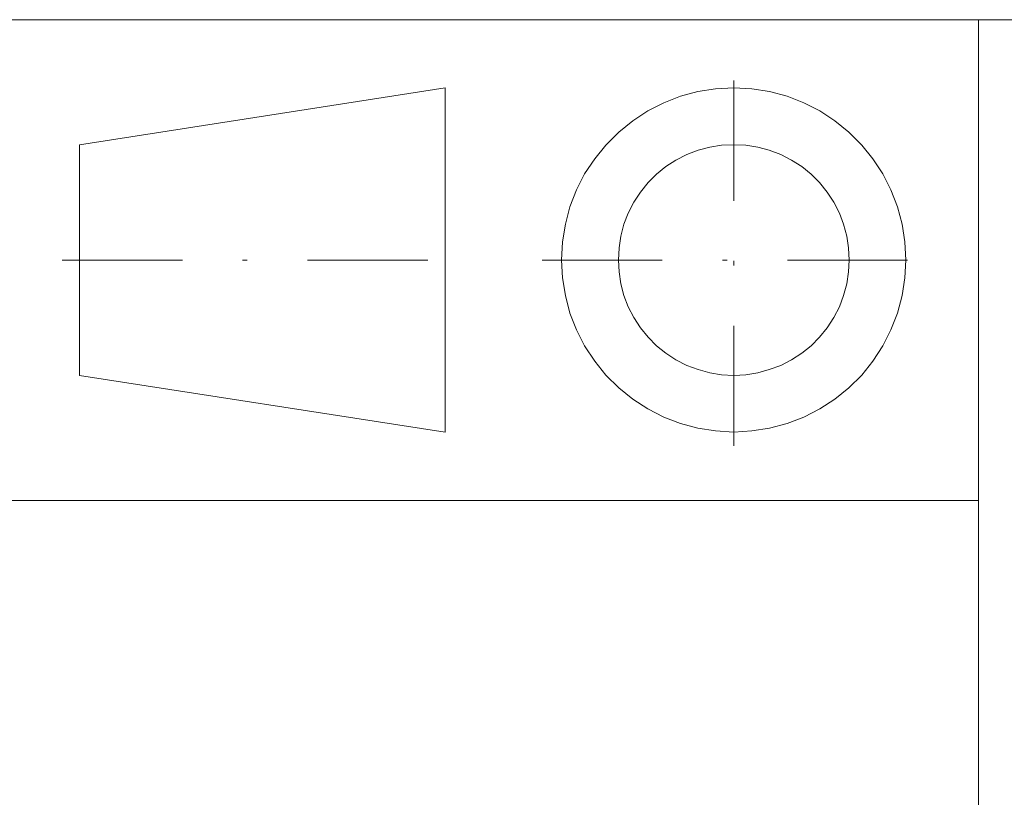
# Model space of a CAD drawing. Units: millimetres. Extents: x 68 to 365, y -27 to 393.
# Drawn here: x 263 to 283, y 7 to 23 of the extents above; entities that cross this region are included whole.
import ezdxf

# ---------------------------------------------------------------- set-up
doc = ezdxf.new("R2010")
doc.units = ezdxf.units.MM
doc.header["$LTSCALE"] = 5
doc.linetypes.add('AUSGEZOGEN', pattern=[0])
doc.linetypes.add('DASHDOT', pattern=[1, 0.5, -0.25, 0, -0.25])
doc.layers.add('RAHMEN', color=16, linetype='Continuous')

msp = doc.modelspace()

# ---------------------------------------------------------------- linework, layer by layer
at = {"layer": 'RAHMEN', "color": 18, "linetype": 'AUSGEZOGEN', "lineweight": 18}
for p, q in [((360.385, 22.827), (175.385, 22.827)), ((282.521, 22.827), (282.521, -22.173)), ((263.832, 20.227), (271.434, 21.409)), ((271.434, 14.251), (271.434, 21.409)), ((276.687, 21.33), (276.325, 21.235)), ((277.057, 21.388), (276.687, 21.33)), ((277.434, 21.409), (277.057, 21.388)), ((277.811, 21.388), (277.434, 21.409)), ((278.18, 21.33), (277.811, 21.388)), ((278.542, 21.235), (278.18, 21.33)), ((275.977, 21.098), (275.644, 20.931)), ((276.325, 21.235), (275.977, 21.098)), ((278.89, 21.098), (278.542, 21.235)), ((279.224, 20.931), (278.89, 21.098)), ((275.644, 20.931), (275.332, 20.72)), ((279.535, 20.72), (279.224, 20.931)), ((275.332, 20.72), (275.043, 20.488)), ((279.825, 20.488), (279.535, 20.72)), ((275.043, 20.488), (274.774, 20.22)), ((280.093, 20.22), (279.825, 20.488)), ((263.832, 15.426), (263.832, 20.227)), ((274.774, 20.22), (274.543, 19.93)), ((276.695, 20.111), (276.456, 20.024)), ((276.934, 20.177), (276.695, 20.111)), ((277.18, 20.22), (276.934, 20.177)), ((277.434, 20.227), (277.18, 20.22)), ((277.687, 20.22), (277.434, 20.227)), ((277.934, 20.177), (277.687, 20.22)), ((278.173, 20.111), (277.934, 20.177)), ((278.412, 20.024), (278.173, 20.111)), ((280.325, 19.93), (280.093, 20.22)), ((274.543, 19.93), (274.332, 19.618)), ((276.231, 19.908), (276.021, 19.77)), ((276.456, 20.024), (276.231, 19.908)), ((278.637, 19.908), (278.412, 20.024)), ((278.847, 19.77), (278.637, 19.908)), ((280.535, 19.618), (280.325, 19.93)), ((276.021, 19.77), (275.825, 19.611)), ((279.042, 19.611), (278.847, 19.77)), ((274.332, 19.618), (274.166, 19.285)), ((275.825, 19.611), (275.651, 19.437)), ((279.216, 19.437), (279.042, 19.611)), ((280.702, 19.285), (280.535, 19.618)), ((274.166, 19.285), (274.028, 18.936)), ((275.651, 19.437), (275.492, 19.241)), ((279.376, 19.241), (279.216, 19.437)), ((280.84, 18.936), (280.702, 19.285)), ((275.492, 19.241), (275.354, 19.031)), ((279.513, 19.031), (279.376, 19.241)), ((274.028, 18.936), (273.934, 18.574)), ((275.354, 19.031), (275.238, 18.806)), ((279.629, 18.806), (279.513, 19.031)), ((280.934, 18.574), (280.84, 18.936)), ((275.238, 18.806), (275.151, 18.574)), ((279.716, 18.574), (279.629, 18.806)), ((273.934, 18.574), (273.876, 18.204)), ((275.151, 18.574), (275.086, 18.327)), ((279.782, 18.327), (279.716, 18.574)), ((280.992, 18.204), (280.934, 18.574)), ((275.086, 18.327), (275.05, 18.081)), ((279.818, 18.081), (279.782, 18.327)), ((273.876, 18.204), (273.854, 17.827)), ((275.05, 18.081), (275.035, 17.827)), ((279.832, 17.827), (279.818, 18.081)), ((281.013, 17.827), (280.992, 18.204)), ((273.854, 17.827), (273.876, 17.457)), ((275.035, 17.827), (275.05, 17.58)), ((279.818, 17.58), (279.832, 17.827)), ((280.992, 17.457), (281.013, 17.827)), ((273.876, 17.457), (273.934, 17.087)), ((275.05, 17.58), (275.086, 17.334)), ((279.782, 17.334), (279.818, 17.58)), ((280.934, 17.087), (280.992, 17.457)), ((275.086, 17.334), (275.151, 17.087)), ((279.716, 17.087), (279.782, 17.334)), ((273.934, 17.087), (274.028, 16.724)), ((275.151, 17.087), (275.238, 16.855)), ((279.629, 16.855), (279.716, 17.087)), ((280.84, 16.724), (280.934, 17.087)), ((275.238, 16.855), (275.354, 16.63)), ((279.513, 16.63), (279.629, 16.855)), ((274.028, 16.724), (274.166, 16.376)), ((275.354, 16.63), (275.492, 16.42)), ((279.376, 16.42), (279.513, 16.63)), ((280.702, 16.376), (280.84, 16.724)), ((274.166, 16.376), (274.332, 16.043)), ((275.492, 16.42), (275.651, 16.224)), ((279.216, 16.224), (279.376, 16.42)), ((280.535, 16.043), (280.702, 16.376)), ((275.651, 16.224), (275.825, 16.043)), ((279.042, 16.043), (279.216, 16.224)), ((274.332, 16.043), (274.543, 15.724)), ((275.825, 16.043), (276.021, 15.89)), ((278.847, 15.89), (279.042, 16.043)), ((280.325, 15.724), (280.535, 16.043)), ((276.021, 15.89), (276.231, 15.753)), ((278.637, 15.753), (278.847, 15.89)), ((274.543, 15.724), (274.774, 15.434)), ((276.231, 15.753), (276.456, 15.637)), ((276.456, 15.637), (276.695, 15.55)), ((278.173, 15.55), (278.412, 15.637)), ((278.412, 15.637), (278.637, 15.753)), ((280.093, 15.434), (280.325, 15.724)), ((271.434, 14.251), (263.832, 15.426)), ((274.774, 15.434), (275.043, 15.172)), ((276.695, 15.55), (276.934, 15.484)), ((276.934, 15.484), (277.18, 15.441)), ((277.18, 15.441), (277.434, 15.426)), ((277.434, 15.426), (277.687, 15.441)), ((277.687, 15.441), (277.934, 15.484)), ((277.934, 15.484), (278.173, 15.55)), ((279.825, 15.172), (280.093, 15.434)), ((275.043, 15.172), (275.332, 14.933)), ((279.535, 14.933), (279.825, 15.172)), ((275.332, 14.933), (275.644, 14.73)), ((279.224, 14.73), (279.535, 14.933)), ((275.644, 14.73), (275.977, 14.563)), ((275.977, 14.563), (276.325, 14.425)), ((278.542, 14.425), (278.89, 14.563)), ((278.89, 14.563), (279.224, 14.73)), ((276.325, 14.425), (276.687, 14.331)), ((276.687, 14.331), (277.057, 14.273)), ((277.811, 14.273), (278.18, 14.331)), ((278.18, 14.331), (278.542, 14.425)), ((277.057, 14.273), (277.434, 14.251)), ((277.434, 14.251), (277.811, 14.273)), ((282.521, 12.827), (175.385, 12.827))]:
    msp.add_line(p, q, dxfattribs=at)
at = {"layer": 'RAHMEN', "color": 16, "linetype": 'DASHDOT', "lineweight": 18}
for p, q in [((277.434, 13.961), (277.434, 21.779)), ((263.47, 17.827), (271.774, 17.827)), ((273.448, 17.827), (281.398, 17.827))]:
    msp.add_line(p, q, dxfattribs=at)

doc.saveas('drawing.dxf')
